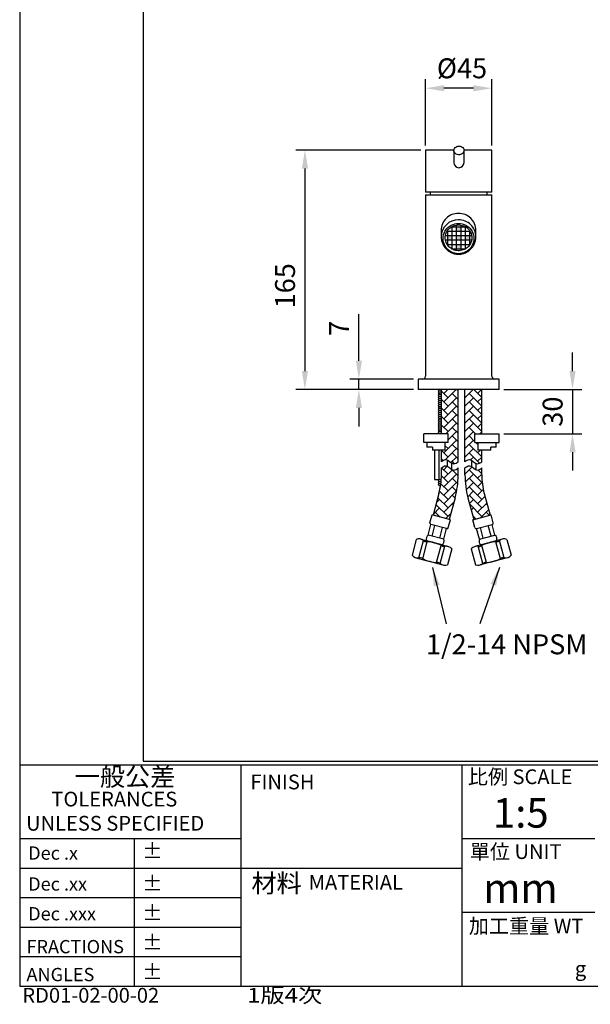
# Model space of a CAD drawing. Units: millimetres. Extents: x 8091 to 9259, y 1424 to 2459.
# Drawn here: x 8823 to 8900, y 1879 to 2012 of the extents above; entities that cross this region are included whole.
import ezdxf

# ---------------------------------------------------------------- set-up
doc = ezdxf.new("R2010")
doc.units = ezdxf.units.MM
doc.header["$PDMODE"] = 35
doc.layers.get('Defpoints').update_dxf_attribs({"color": 5})
for name, color, linetype in [('A1', 2, 'Continuous'), ('A5', 136, 'Continuous'), ('DIM', 6, 'Continuous')]:
    doc.layers.add(name, color=color, linetype=linetype)
doc.layers.add('圖紙邊界', color=1, linetype='Continuous', plot=False)
doc.styles.add('CHINA', font='simplex.shx', dxfattribs={"bigfont": 'chineset.shx'})
doc.styles.add('勝泰-2.7', font='simplex.shx', dxfattribs={"height": 2.7, "bigfont": 'chineset.shx'})
doc.styles.add('勝泰-4.0', font='simplex.shx', dxfattribs={"height": 4, "bigfont": 'chineset.shx'})
doc.dimstyles.new('正常', dxfattribs={"dimtxt": 2.7, "dimasz": 2.5, "dimexe": 1.25, "dimexo": 0.625, "dimgap": 1, "dimtad": 1, "dimdec": 0, "dimdsep": 46, "dimtxsty": '勝泰-2.7', "dimcen": 2.5, "dimadec": 0, "dimazin": 0, "dimtfac": 1, "dimtdec": 0, "dimtmove": 0, "dimatfit": 3, "dimfxl": 0, "dimarcsym": 0})

# ---------------------------------------------------------------- blocks, each defined once
blk = doc.blocks.new('*D52')
at = {"layer": 'Defpoints', "color": 0, "ltscale": 10}
for p in [(8878.069368306085, 1994.453702528529), (8861.70554037518, 1961.991202714963), (8877.069368306089, 1961.991202714963)]:
    blk.add_point(p, dxfattribs=at)
at = {"layer": 'DIM', "color": 0, "lineweight": -2, "ltscale": 10}
for p, q in [((8877.444368306085, 1994.453702528529), (8860.45554037518, 1994.453702528529)), ((8861.70554037518, 1991.953702528529), (8861.70554037518, 1964.491202714963)), ((8876.444368306089, 1961.991202714963), (8860.45554037518, 1961.991202714963))]:
    blk.add_line(p, q, dxfattribs=at)
at = {"layer": 'DIM', "color": 0, "ltscale": 10}
for points in [[(8861.288873708514, 1991.953702528529), (8862.122207041846, 1991.953702528529), (8861.70554037518, 1994.453702528529)], [(8861.288873708514, 1964.491202714963), (8862.122207041846, 1964.491202714963), (8861.70554037518, 1961.991202714963)]]:
    blk.add_solid(points, dxfattribs=at)
at = {"layer": 'DIM', "color": 0, "ltscale": 10, "insert": (8859.35554037518, 1976.055050864852), "char_height": 2.7, "attachment_point": 5, "rotation": 90, "style": '勝泰-2.7'}
blk.add_mtext('165', dxfattribs=at)
blk = doc.blocks.new('*D53')
at = {"layer": 'Defpoints', "color": 0, "ltscale": 10}
for p in [(8869.029169829464, 1963.391202714962), (8877.069368306089, 1963.391202714962), (8877.069368306089, 1961.991202714963)]:
    blk.add_point(p, dxfattribs=at)
at = {"layer": 'DIM', "color": 0, "lineweight": -2, "ltscale": 10}
for p, q in [((8869.029169829464, 1965.891202714962), (8869.029169829464, 1972.191202714962)), ((8876.444368306089, 1963.391202714962), (8867.779169829464, 1963.391202714962)), ((8869.029169829464, 1961.991202714963), (8869.029169829464, 1963.391202714962)), ((8876.444368306089, 1961.991202714963), (8867.779169829464, 1961.991202714963)), ((8869.029169829464, 1959.491202714963), (8869.029169829464, 1956.991202714963))]:
    blk.add_line(p, q, dxfattribs=at)
at = {"layer": 'DIM', "color": 0, "ltscale": 10}
for points in [[(8868.612503162798, 1965.891202714962), (8869.44583649613, 1965.891202714962), (8869.029169829464, 1963.391202714962)], [(8868.612503162798, 1959.491202714963), (8869.44583649613, 1959.491202714963), (8869.029169829464, 1961.991202714963)]]:
    blk.add_solid(points, dxfattribs=at)
at = {"layer": 'DIM', "color": 0, "ltscale": 10, "insert": (8866.679169829464, 1970.291202714964), "char_height": 2.7, "attachment_point": 5, "rotation": 90, "style": '勝泰-2.7'}
blk.add_mtext('7', dxfattribs=at)
blk = doc.blocks.new('*D54')
at = {"layer": 'Defpoints', "color": 0, "ltscale": 10}
for p in [(8878.069368306085, 2002.836955551471), (8878.069368306085, 1994.453702528529), (8887.069368306085, 1994.453702528529)]:
    blk.add_point(p, dxfattribs=at)
at = {"layer": 'DIM', "color": 0, "lineweight": -2, "ltscale": 10}
for p, q in [((8878.069368306085, 1995.078702528529), (8878.069368306085, 2004.086955551471)), ((8887.069368306085, 1995.078702528529), (8887.069368306085, 2004.086955551471)), ((8884.569368306085, 2002.836955551471), (8880.569368306085, 2002.836955551471))]:
    blk.add_line(p, q, dxfattribs=at)
at = {"layer": 'DIM', "color": 0, "ltscale": 10}
for points in [[(8880.569368306085, 2003.253622218137), (8880.569368306085, 2002.420288884804), (8878.069368306085, 2002.836955551471)], [(8884.569368306085, 2003.253622218137), (8884.569368306085, 2002.420288884804), (8887.069368306085, 2002.836955551471)]]:
    blk.add_solid(points, dxfattribs=at)
at = {"layer": 'DIM', "color": 0, "ltscale": 10, "insert": (8883.011375691096, 2005.18695555147), "char_height": 2.7, "attachment_point": 5, "style": '勝泰-2.7'}
blk.add_mtext('%%C45', dxfattribs=at)
blk = doc.blocks.new('*D50')
at = {"layer": 'Defpoints', "color": 0, "ltscale": 10}
for p in [(8888.069368306089, 1961.991202714963), (8888.055640057068, 1955.991202714964), (8898.012558200044, 1955.991202714964)]:
    blk.add_point(p, dxfattribs=at)
at = {"layer": 'DIM', "color": 0, "lineweight": -2, "ltscale": 10}
for p, q in [((8898.012558200044, 1964.491202714963), (8898.012558200044, 1966.991202714963)), ((8888.694368306089, 1961.991202714963), (8899.262558200044, 1961.991202714963)), ((8898.012558200044, 1961.991202714963), (8898.012558200044, 1955.991202714964)), ((8888.680640057068, 1955.991202714964), (8899.262558200044, 1955.991202714964)), ((8898.012558200044, 1953.491202714964), (8898.012558200044, 1950.991202714964))]:
    blk.add_line(p, q, dxfattribs=at)
at = {"layer": 'DIM', "color": 0, "ltscale": 10}
for points in [[(8897.595891533378, 1964.491202714963), (8898.42922486671, 1964.491202714963), (8898.012558200044, 1961.991202714963)], [(8897.595891533378, 1953.491202714964), (8898.42922486671, 1953.491202714964), (8898.012558200044, 1955.991202714964)]]:
    blk.add_solid(points, dxfattribs=at)
at = {"layer": 'DIM', "color": 0, "ltscale": 10, "insert": (8895.662558200043, 1958.991202714966), "char_height": 2.7, "attachment_point": 5, "rotation": 90, "style": '勝泰-2.7'}
blk.add_mtext('30', dxfattribs=at)

msp = doc.modelspace()

# ---------------------------------------------------------------- hatches: boundary and pattern name
at = {"layer": 'A1', "ltscale": 10}
h = msp.add_hatch(color=256, dxfattribs=at)
h.paths.add_polyline_path([(8882.843446802084, 1982.864355751265), (8882.243446802084, 1982.864355751265), (8882.243446802084, 1982.264355751265), (8882.843446802084, 1982.264355751265)])
h.paths.add_polyline_path([(8882.843446802084, 1984.064355751265), (8882.243446802084, 1984.064355751265), (8882.243446802084, 1983.464355751265), (8882.843446802084, 1983.464355751265)])
h.paths.add_polyline_path([(8881.643446802083, 1982.864355751265), (8881.043446802083, 1982.864355751265), (8881.043446802083, 1982.264355751265), (8881.643446802083, 1982.264355751265)])
h.paths.add_polyline_path([(8884.043446802083, 1982.864355751265), (8883.443446802083, 1982.864355751265), (8883.443446802083, 1982.264355751265), (8884.043446802083, 1982.264355751265)])
h.paths.add_polyline_path([(8882.843446802084, 1981.664355751265), (8882.243446802084, 1981.664355751265), (8882.243446802084, 1981.064355751265), (8882.843446802084, 1981.064355751265)])
at = {"layer": 'A1'}
h = msp.add_hatch(dxfattribs=at)
h.set_pattern_fill('AR-HBONE', color=256, scale=0.008, style=0)
h.set_pattern_definition([(45, (8767.893021009528, 1984.442337110998), (1e-16, 1.149472783496851), [2.4384, -0.8128]), (135, (8768.467757009528, 1985.017073110998), (1e-16, 1.149472783496851), [2.4384, -0.8128])])
edge = h.paths.add_edge_path()
edge.add_line((8885.694141157855, 1961.991202714964), (8883.417138956282, 1961.991202714964))
edge.add_line((8883.417138956282, 1961.991202714964), (8883.417138956282, 1952.208744396281))
edge.add_spline(control_points=[(8883.417138956282, 1952.208744396281), (8883.577108489613, 1952.365550187016), (8884.237161136622, 1952.760457964323), (8884.894333486596, 1951.647364478897), (8885.520969941505, 1952.072464731184), (8885.694141157855, 1952.208744396281)], knot_values=[0, 0, 0, 0, 1.120025754201122, 3.135785060796341, 4.23760647659953, 4.23760647659953, 4.23760647659953, 4.23760647659953], degree=3, periodic=0)
edge.add_line((8885.694141157855, 1952.20874439628), (8885.694141157855, 1953.791202714964))
edge.add_line((8885.694141157855, 1953.791202714964), (8885.175304851564, 1953.791202714964))
edge.add_spline(control_points=[(8885.175304851564, 1953.791202714964), (8885.175304851564, 1954.791202714966)], knot_values=[0.4444444444439235, 0.4444444444439235, 1, 1], degree=1, periodic=0)
edge.add_line((8885.175304851564, 1954.791202714965), (8884.775304851562, 1954.791202714965))
edge.add_line((8884.775304851566, 1954.791202714965), (8884.775304851566, 1955.991202714964))
edge.add_line((8884.775304851566, 1955.991202714964), (8885.694141157855, 1955.991202714964))
edge.add_line((8885.694141157855, 1955.991202714964), (8885.694141157855, 1961.991202714964))
edge = h.paths.add_edge_path()
edge.add_line((8885.694141157855, 1950.417423781541), (8885.694141157855, 1951.358171709924))
edge.add_spline(control_points=[(8885.694141157855, 1951.358171709924), (8885.5209699415, 1951.221892044827), (8884.894333486598, 1950.796791792539), (8884.23716113662, 1951.909885277967), (8883.577108489613, 1951.514977500658), (8883.417138956282, 1951.358171709924)], knot_values=[0, 0, 0, 0, 1.101821415801496, 3.117580722396714, 4.237606476597885, 4.237606476597885, 4.237606476597885, 4.237606476597885], degree=3, periodic=0)
edge.add_line((8883.417138956282, 1951.358171709924), (8883.417138956282, 1950.417423781543))
edge.add_arc((8895.41713895628, 1950.417423781541), 12.00000000000002, 179.9999999999951, 195.0000000000009)
edge.add_line((8883.82602904081, 1947.31159524031), (8884.61713895628, 1944.35913284141))
edge.add_line((8884.61713895628, 1944.359132841412), (8886.8165541893, 1944.948464376919))
edge.add_line((8886.8165541893, 1944.948464376919), (8886.02544427383, 1947.90092677582))
edge.add_arc((8895.41713895628, 1950.417423781543), 9.722997798424512, 180.0000000000015, 194.9999999999998, ccw=False)
edge = h.paths.add_edge_path()
edge.add_line((8881.135975262572, 1954.791202714965), (8880.735975262573, 1954.791202714965))
edge.add_spline(control_points=[(8880.735975262573, 1954.791202714965), (8880.735975262573, 1953.791202714964)], knot_values=[0, 0, 0.5555555555560766, 0.5555555555560766], degree=1, periodic=0)
edge.add_line((8880.735975262573, 1953.791202714964), (8880.21713895628, 1953.791202714964))
edge.add_line((8880.217138956279, 1953.791202714964), (8880.217138956279, 1952.208744396281))
edge.add_spline(control_points=[(8880.21713895628, 1952.208744396281), (8880.377108489614, 1952.365550187016), (8881.037161136623, 1952.760457964323), (8881.694333486597, 1951.647364478897), (8882.320969941504, 1952.072464731184), (8882.494141157857, 1952.208744396281)], knot_values=[0, 0, 0, 0, 1.120025754202771, 3.135785060796381, 4.237606476599571, 4.237606476599571, 4.237606476599571, 4.237606476599571], degree=3, periodic=0)
edge.add_line((8882.494141157855, 1952.208744396281), (8882.494141157855, 1961.991202714964))
edge.add_line((8882.494141157855, 1961.991202714964), (8880.217138956279, 1961.991202714964))
edge.add_line((8880.217138956279, 1961.991202714964), (8880.217138956279, 1955.991202714964))
edge.add_line((8880.217138956279, 1955.991202714964), (8881.135975262569, 1955.991202714964))
edge.add_line((8881.135975262572, 1955.991202714964), (8881.135975262572, 1954.791202714965))
edge = h.paths.add_edge_path()
edge.add_line((8879.885835840305, 1947.900926775817), (8879.094725924835, 1944.948464376918))
edge.add_line((8879.094725924839, 1944.948464376918), (8881.294141157858, 1944.359132841412))
edge.add_line((8881.294141157856, 1944.359132841412), (8882.085251073324, 1947.311595240311))
edge.add_arc((8870.494141157857, 1950.417423781541), 12.00000000000002, 345.0000000000057, 360)
edge.add_line((8882.494141157855, 1950.417423781541), (8882.494141157855, 1951.358171709923))
edge.add_spline(control_points=[(8882.494141157857, 1951.358171709924), (8882.320969941498, 1951.221892044827), (8881.694333486597, 1950.796791792539), (8881.03716113662, 1951.909885277967), (8880.377108489614, 1951.514977500658), (8880.21713895628, 1951.358171709924)], knot_values=[0, 0, 0, 0, 1.101821415801496, 3.117580722396714, 4.237606476597885, 4.237606476597885, 4.237606476597885, 4.237606476597885], degree=3, periodic=0)
edge.add_line((8880.217138956279, 1951.358171709924), (8880.217138956279, 1950.417423781543))
edge.add_arc((8870.494141157857, 1950.417423781538), 9.722997798424515, -14.99999999998721, 2.859223968698643e-11, ccw=False)

# ---------------------------------------------------------------- linework, layer by layer
for p, q in [((8878.069368306085, 1994.453702528529), (8878.069368306085, 1988.832144110683)), ((8881.911802373443, 1994.453702528529), (8878.069368306085, 1994.453702528529)), ((8881.90940740285, 1994.405006042454), (8881.90940740285, 1993.027215955448)), ((8887.069368306085, 1994.453702528529), (8883.286154266354, 1994.453702528529)), ((8883.288549236944, 1993.027215955448), (8883.288549236944, 1994.405006042454)), ((8887.069368306085, 1988.832144110683), (8887.069368306085, 1994.453702528529)), ((8881.90940740285, 1993.027215955448), (8881.90940740285, 1992.753702528529)), ((8883.288549236944, 1992.753702528529), (8883.288549236944, 1993.027215955448)), ((8878.069368306085, 1988.391202714963), (8878.069368306085, 1963.791202714963)), ((8878.069368306085, 1988.391202714963), (8882.569368306085, 1988.391202714963)), ((8887.06785299935, 1988.753702528529), (8878.070883612825, 1988.753702528529)), ((8882.569368306085, 1988.391202714963), (8887.069368306085, 1988.391202714963)), ((8887.069368306085, 1963.791202714963), (8887.069368306085, 1988.391202714963)), ((8877.069368306089, 1963.391202714962), (8877.069368306089, 1961.991202714963)), ((8888.069368306089, 1963.391202714962), (8877.069368306089, 1963.391202714962)), ((8888.069368306089, 1961.991202714963), (8888.069368306089, 1963.391202714962)), ((8888.069368306089, 1961.991202714963), (8877.069368306089, 1961.991202714963)), ((8879.803349295145, 1961.955202714947), (8879.83934929516, 1961.991202714964)), ((8879.935349295143, 1961.823202714947), (8879.803349295145, 1961.955202714947)), ((8879.803349295145, 1961.691202714949), (8879.935349295143, 1961.823202714947)), ((8879.935349295143, 1961.559202714948), (8879.803349295145, 1961.691202714949)), ((8879.803349295145, 1961.427202714948), (8879.935349295143, 1961.559202714948)), ((8879.935349295143, 1961.295202714949), (8879.803349295145, 1961.427202714948)), ((8879.803349295145, 1961.163202714949), (8879.935349295143, 1961.295202714949)), ((8879.935349295143, 1961.031202714949), (8879.803349295145, 1961.163202714949)), ((8879.803349295145, 1960.89920271495), (8879.935349295143, 1961.031202714949)), ((8879.935349295143, 1961.823202714947), (8880.217138956279, 1961.823202714947)), ((8879.935349295143, 1961.559202714948), (8880.217138956279, 1961.559202714948)), ((8879.935349295143, 1961.295202714949), (8880.217138956279, 1961.295202714949)), ((8879.935349295143, 1961.031202714949), (8880.217138956279, 1961.031202714949)), ((8880.217138956279, 1955.991202714964), (8880.217138956279, 1961.991202714963)), ((8882.494141157855, 1952.20874439628), (8882.494141157855, 1961.991202714963)), ((8883.417138956282, 1952.208744396281), (8883.417138956282, 1961.991202714963)), ((8885.694141157855, 1955.991202714964), (8885.694141157855, 1961.991202714963)), ((8879.935349295143, 1960.767202714949), (8879.803349295145, 1960.89920271495)), ((8879.803349295145, 1960.635202714949), (8879.935349295143, 1960.767202714949)), ((8879.935349295143, 1960.50320271495), (8879.803349295145, 1960.635202714949)), ((8879.803349295145, 1960.37120271495), (8879.935349295143, 1960.50320271495)), ((8879.935349295143, 1960.23920271495), (8879.803349295145, 1960.37120271495)), ((8879.803349295145, 1960.10720271495), (8879.935349295143, 1960.23920271495)), ((8879.935349295143, 1959.975202714952), (8879.803349295145, 1960.10720271495)), ((8879.803349295145, 1959.843202714952), (8879.935349295143, 1959.975202714952)), ((8879.935349295143, 1959.711202714951), (8879.803349295145, 1959.843202714952)), ((8879.803349295145, 1959.579202714952), (8879.935349295143, 1959.711202714951)), ((8879.935349295143, 1960.767202714949), (8880.217138956279, 1960.767202714949)), ((8879.935349295143, 1960.50320271495), (8880.217138956279, 1960.50320271495)), ((8879.935349295143, 1960.23920271495), (8880.217138956279, 1960.23920271495)), ((8879.935349295143, 1959.97520271495), (8880.217138956279, 1959.97520271495)), ((8879.935349295143, 1959.711202714951), (8880.217138956279, 1959.711202714951)), ((8879.935349295143, 1959.447202714952), (8879.803349295145, 1959.579202714952)), ((8879.803349295145, 1959.315202714952), (8879.935349295143, 1959.447202714952)), ((8879.935349295143, 1959.183202714952), (8879.803349295145, 1959.315202714952)), ((8879.803349295145, 1959.051202714953), (8879.935349295143, 1959.183202714952)), ((8879.935349295143, 1958.919202714952), (8879.803349295145, 1959.051202714953)), ((8879.803349295145, 1958.787202714952), (8879.935349295143, 1958.919202714952)), ((8879.935349295143, 1958.655202714953), (8879.803349295145, 1958.787202714952)), ((8879.803349295145, 1958.523202714953), (8879.935349295143, 1958.655202714953)), ((8879.935349295143, 1958.391202714953), (8879.803349295145, 1958.523202714953)), ((8879.803349295145, 1958.259202714953), (8879.935349295143, 1958.391202714953)), ((8879.935349295143, 1959.447202714952), (8880.217138956279, 1959.447202714952)), ((8879.935349295143, 1959.183202714952), (8880.217138956279, 1959.183202714952)), ((8879.935349295143, 1958.919202714952), (8880.217138956279, 1958.919202714952)), ((8879.935349295143, 1958.655202714953), (8880.217138956279, 1958.655202714953)), ((8879.935349295143, 1958.391202714953), (8880.217138956279, 1958.391202714953)), ((8879.935349295143, 1958.127202714953), (8879.803349295145, 1958.259202714953)), ((8879.803349295145, 1957.995202714954), (8879.935349295143, 1958.127202714953)), ((8879.935349295143, 1957.863202714953), (8879.803349295145, 1957.995202714954)), ((8879.803349295145, 1957.731202714954), (8879.935349295143, 1957.863202714953)), ((8879.935349295143, 1957.599202714954), (8879.803349295145, 1957.731202714954)), ((8879.803349295145, 1957.467202714954), (8879.935349295143, 1957.599202714954)), ((8879.935349295143, 1957.335202714954), (8879.803349295145, 1957.467202714954)), ((8879.803349295145, 1957.203202714956), (8879.935349295143, 1957.335202714954)), ((8879.935349295143, 1957.071202714955), (8879.803349295145, 1957.203202714956)), ((8879.803349295145, 1956.939202714956), (8879.935349295143, 1957.071202714955)), ((8879.935349295143, 1958.127202714953), (8880.217138956279, 1958.127202714953)), ((8879.935349295143, 1957.863202714954), (8880.217138956279, 1957.863202714954)), ((8879.935349295143, 1957.599202714954), (8880.217138956279, 1957.599202714954)), ((8879.935349295143, 1957.335202714954), (8880.217138956279, 1957.335202714954)), ((8879.935349295143, 1957.071202714955), (8880.217138956279, 1957.071202714955)), ((8877.855640057069, 1954.791202714964), (8877.855640057069, 1955.991202714964)), ((8881.135975262572, 1955.991202714964), (8877.855640057069, 1955.991202714964)), ((8879.935349295143, 1956.807202714956), (8879.803349295145, 1956.939202714956)), ((8879.803349295145, 1956.675202714956), (8879.935349295143, 1956.807202714956)), ((8879.935349295143, 1956.543202714956), (8879.803349295145, 1956.675202714956)), ((8879.803349295145, 1956.411202714957), (8879.935349295143, 1956.543202714956)), ((8879.935349295143, 1956.279202714956), (8879.803349295145, 1956.411202714957)), ((8879.803349295145, 1956.147202714957), (8879.935349295143, 1956.279202714956)), ((8879.935349295143, 1956.015202714957), (8879.803349295145, 1956.147202714957)), ((8879.91134929515, 1955.991202714964), (8879.935349295143, 1956.015202714957)), ((8879.935349295143, 1956.807202714956), (8880.217138956279, 1956.807202714956)), ((8879.935349295143, 1956.543202714956), (8880.217138956279, 1956.543202714956)), ((8879.935349295143, 1956.279202714956), (8880.217138956279, 1956.279202714956)), ((8879.935349295143, 1956.015202714957), (8880.217138956279, 1956.015202714957)), ((8881.135975262572, 1954.791202714964), (8881.135975262572, 1955.991202714964)), ((8884.775304851566, 1954.791202714964), (8884.775304851566, 1955.991202714964)), ((8884.775304851566, 1955.991202714964), (8888.055640057068, 1955.991202714964)), ((8888.055640057068, 1954.791202714964), (8888.055640057068, 1955.991202714964)), ((8881.135975262572, 1954.791202714965), (8877.855640057069, 1954.791202714964)), ((8884.775304851566, 1954.791202714965), (8888.055640057068, 1954.791202714964)), ((8879.003605235095, 1954.191202714964), (8878.25564005707, 1954.191202714964)), ((8880.735975262573, 1953.791202714964), (8879.003605235095, 1953.791202714964)), ((8879.28383536365, 1953.791202714965), (8879.28383536365, 1949.791202714964)), ((8879.857999025953, 1953.791202714964), (8879.857999025953, 1949.791202714964)), ((8880.217138956279, 1952.208744396281), (8880.217138956279, 1953.791202714964)), ((8886.907674879041, 1953.791202714964), (8885.175304851564, 1953.791202714964)), ((8885.694141157855, 1952.20874439628), (8885.694141157855, 1953.791202714964)), ((8887.655640057068, 1954.191202714964), (8886.907674879041, 1954.191202714964)), ((8881.012699564331, 1952.442266483699), (8881.012699564331, 1951.591693797341)), ((8881.590049833521, 1952.037781195909), (8881.590049833521, 1951.187208509552)), ((8884.321230280613, 1952.383386861894), (8884.321230280613, 1951.532814175539)), ((8884.898580549805, 1951.977613732038), (8884.898580549805, 1951.127041045681)), ((8880.217138956279, 1950.417423781543), (8880.217138956279, 1951.358171709924)), ((8882.494141157855, 1950.417423781543), (8882.494141157855, 1951.358171709924)), ((8883.417138956282, 1950.417423781543), (8883.417138956282, 1951.358171709924)), ((8885.694141157855, 1950.417423781543), (8885.694141157855, 1951.358171709924)), ((8879.280648756763, 1949.791202714965), (8880.19695174881, 1949.791202714965)), ((8879.803349295145, 1949.659202714967), (8879.935349295143, 1949.791202714965)), ((8879.935349295143, 1949.527202714967), (8879.803349295145, 1949.659202714967)), ((8879.803349295145, 1949.395202714966), (8879.935349295143, 1949.527202714967)), ((8879.935349295143, 1949.263202714967), (8879.803349295145, 1949.395202714966)), ((8879.803349295145, 1949.131202714967), (8879.935349295143, 1949.263202714967)), ((8879.935349295143, 1948.999202714967), (8879.803349295145, 1949.131202714967)), ((8879.935349295143, 1949.527202714967), (8880.17629962799, 1949.527202714967)), ((8879.935349295143, 1949.263202714967), (8880.148386851728, 1949.263202714967)), ((8879.935349295143, 1948.999202714967), (8880.11315021256, 1948.999202714967)), ((8879.885835840307, 1947.90092677582), (8879.094725924839, 1944.948464376918)), ((8886.02544427383, 1947.90092677582), (8886.8165541893, 1944.948464376918)), ((8882.085251073324, 1947.311595240311), (8881.294141157856, 1944.359132841412)), ((8883.82602904081, 1947.311595240311), (8884.61713895628, 1944.359132841412)), ((8878.669431588312, 1943.9350048004), (8878.951285800944, 1944.986899042277)), ((8881.437581281749, 1944.320698176051), (8878.951285800944, 1944.986899042277)), ((8884.473698832386, 1944.320698176051), (8886.95999431319, 1944.986899042277)), ((8887.241848525826, 1943.9350048004), (8886.95999431319, 1944.986899042277)), ((8878.425092212765, 1942.258103842472), (8878.809438866354, 1943.692505081397)), ((8880.913227350113, 1943.128796656128), (8878.809438866354, 1943.692505081397)), ((8881.155727069116, 1943.268803934172), (8881.437581281749, 1944.320698176051)), ((8884.75555304502, 1943.268803934172), (8884.473698832386, 1944.320698176051)), ((8884.998052764024, 1943.128796656128), (8887.101841247784, 1943.692505081397)), ((8887.486187901373, 1942.258103842472), (8887.101841247784, 1943.692505081397)), ((8880.528880696522, 1941.694395417203), (8878.425092212765, 1942.258103842472)), ((8878.951039333704, 1942.117176736155), (8879.335385987295, 1943.551577975079)), ((8880.002933575583, 1941.83532252352), (8880.387280229172, 1943.269723762445)), ((8880.528880696522, 1941.694395417203), (8880.913227350113, 1943.128796656128)), ((8885.382399417615, 1941.694395417203), (8884.998052764024, 1943.128796656128)), ((8885.382399417615, 1941.694395417203), (8887.486187901373, 1942.258103842472)), ((8885.908346538557, 1941.83532252352), (8885.523999884963, 1943.269723762445)), ((8886.960240780434, 1942.117176736155), (8886.575894126841, 1943.551577975079)), ((8876.805423197984, 1941.665098083243), (8876.236021298759, 1939.540061265406)), ((8877.17237204115, 1939.178441218195), (8877.797136751356, 1941.510094859448)), ((8877.423265123667, 1941.706603074287), (8881.120738021787, 1940.7158681972)), ((8877.680551534866, 1939.057503882801), (8878.29770177029, 1941.360739917306)), ((8880.323895814605, 1940.92938142311), (8878.220107330846, 1941.493089848378)), ((8888.488014990473, 1941.706603074287), (8884.790542092349, 1940.7158681972)), ((8885.587384299532, 1940.92938142311), (8887.691172783288, 1941.493089848378)), ((8888.23072857927, 1939.057503882801), (8887.613578343844, 1941.360739917306)), ((8888.738908072984, 1939.178441218195), (8888.114143362784, 1941.510094859448)), ((8889.105856916154, 1941.665098083243), (8889.675258815381, 1939.540061265406)), ((8879.573371857896, 1938.55032420583), (8880.190522093319, 1940.853560240334)), ((8880.07393687683, 1938.400969263686), (8880.698701587035, 1940.732622904942)), ((8881.63505232943, 1940.37100285773), (8881.065650430202, 1938.245966039893)), ((8884.276227784705, 1940.37100285773), (8884.845629683934, 1938.245966039893)), ((8885.837343237306, 1938.400969263686), (8885.212578527104, 1940.732622904942)), ((8886.337908256244, 1938.55032420583), (8885.720758020818, 1940.853560240334)), ((8876.7503356064, 1939.195195925935), (8880.44780850452, 1938.204461048848)), ((8889.160944507737, 1939.195195925935), (8885.463471609617, 1938.204461048848))]:
    msp.add_line(p, q, dxfattribs=at)
at = {"layer": 'A1', "ltscale": 10}
for p, q in [((8881.61038250903, 1984.064355751265), (8883.476539853493, 1984.064355751265)), ((8881.643446802083, 1984.083402095718), (8881.643446802083, 1981.045342087264)), ((8882.243446802084, 1984.293918902761), (8882.243446802084, 1980.83481986404)), ((8882.843446802084, 1984.293930716939), (8882.843446802084, 1980.834787503267)), ((8883.443446802083, 1984.083423788258), (8883.443446802083, 1981.045278448429)), ((8880.769979052287, 1982.864355751265), (8884.316917384967, 1982.864355751265)), ((8880.998476535502, 1983.464355751265), (8884.088395871315, 1983.464355751265)), ((8881.043446802083, 1983.533947117378), (8881.043446802083, 1981.594778903679)), ((8884.043446802083, 1983.533933992584), (8884.043446802083, 1981.59481323797)), ((8880.769971162888, 1982.264355751265), (8884.316908360526, 1982.264355751265)), ((8880.998463456153, 1981.664355751265), (8884.088367453542, 1981.664355751265)), ((8881.610436082796, 1981.064355751265), (8883.476538813484, 1981.064355751265))]:
    msp.add_line(p, q, dxfattribs=at)
at = {"layer": 'A1', "flags": 128}
msp.add_lwpolyline([(8882.5989783199, 1994.989795345819), (8882.747215683492, 1994.976123296879), (8882.88852163272, 1994.935746439876), (8883.016288858442, 1994.870552751762), (8883.12454310719, 1994.783590616939), (8883.20822253061, 1994.678926288181), (8883.26341437186, 1994.561453753173), (8883.287537921788, 1994.436665897091), (8883.279465190015, 1994.310397661392), (8883.239573648494, 1994.188553208443), (8883.169728581388, 1994.076829849443), (8883.073195866393, 1993.980451644486), (8882.954489265978, 1993.903925131319), (8882.81915936885, 1993.850828604646), (8882.673534050586, 1993.82364479904), (8882.524422589213, 1993.82364479904), (8882.37879727095, 1993.850828604646), (8882.243467373819, 1993.903925131319), (8882.124760773408, 1993.980451644486), (8882.028228058412, 1994.076829849443), (8881.958382991303, 1994.188553208443), (8881.918491449786, 1994.310397661392), (8881.910418718011, 1994.436665897091), (8881.934542267938, 1994.561453753173), (8881.989734109191, 1994.678926288181), (8882.073413532607, 1994.783590616939), (8882.181667781355, 1994.870552751762), (8882.30943500708, 1994.935746439876), (8882.450740956305, 1994.976123296879), (8882.5989783199, 1994.989795345819)], dxfattribs=at)
at = {"layer": 'A1', "ltscale": 10, "flags": 128}
msp.add_lwpolyline([(8882.543494512736, 1984.509830814793), (8882.796621539575, 1984.494854040546), (8883.046057404375, 1984.450142112902), (8883.28816477054, 1984.376347032447), (8883.519413167494, 1984.274544897627), (8883.736430472884, 1984.146220212806), (8883.936052085717, 1983.993244240849), (8884.11536707337, 1983.817847715902), (8884.27176061954, 1983.622588314253), (8884.402952154156, 1983.410313357668), (8884.507028609229, 1983.184118293014), (8884.582472315677, 1982.947301553681), (8884.628183134382, 1982.703316460992), (8884.643494498676, 1982.455720867006), (8884.628183134382, 1982.208125273021), (8884.582472315677, 1981.964140180332), (8884.507028609229, 1981.727323440999), (8884.402952154156, 1981.501128376345), (8884.27176061954, 1981.28885341976), (8884.11536707337, 1981.093594018113), (8883.936052085717, 1980.918197493164), (8883.736430472884, 1980.765221521207), (8883.519413167494, 1980.636896836385), (8883.28816477054, 1980.535094701565), (8883.046057404375, 1980.46129962111), (8882.796621539575, 1980.416587693468), (8882.543494512736, 1980.401610919221), (8882.290367485895, 1980.416587693468), (8882.040931621099, 1980.46129962111), (8881.798824254935, 1980.535094701565), (8881.56757585798, 1980.636896836385), (8881.35055855259, 1980.765221521207), (8881.150936939757, 1980.918197493164), (8880.971621952103, 1981.093594018113), (8880.815228405934, 1981.28885341976), (8880.684036871316, 1981.501128376345), (8880.579960416246, 1981.727323440999), (8880.504516709798, 1981.964140180332), (8880.458805891092, 1982.208125273021), (8880.443494526802, 1982.455720867006), (8880.458805891092, 1982.703316460992), (8880.504516709798, 1982.947301553681), (8880.579960416246, 1983.184118293014), (8880.684036871316, 1983.410313357668), (8880.815228405934, 1983.622588314253), (8880.971621952103, 1983.817847715902), (8881.150936939757, 1983.993244240849), (8881.35055855259, 1984.146220212806), (8881.56757585798, 1984.274544897627), (8881.798824254935, 1984.376347032447), (8882.040931621099, 1984.450142112902), (8882.290367485895, 1984.494854040546), (8882.543494512736, 1984.509830814793)], dxfattribs=at)
at = {"layer": 'A1'}
for centre, radius, start, end in [((8882.598978319898, 1992.753702528529), 0.6895709170455078, 180, 0), ((8882.569368306085, 1988.810461344746), 3.866190983354188, 180.8411786850064, 186.2255285831971), ((8882.569368306085, 1988.810461344746), 3.866190983354191, 353.7744714168685, 359.1588213149936), ((8877.669368306088, 1963.791202714963), 0.3999999999999986, 270, 0), ((8887.469368306085, 1963.791202714963), 0.4000000000000057, 180, 270), ((8870.494141157857, 1950.417423781543), 9.722997798424528, 345.0000000000157, 0), ((8870.494141157857, 1950.417423781543), 12, 345.0000000000157, 0), ((8895.41713895628, 1950.417423781543), 12, 180, 194.9999999999811), ((8895.41713895628, 1950.417423781543), 9.722997798424528, 180, 194.9999999999811), ((8878.860685086836, 1943.88375857992), 0.1980001914413339, 165.0000000000158, 255.0000000000056), ((8887.050595027304, 1943.88375857992), 0.1980001914413339, 284.9999999999943, 14.99999999998109), ((8878.760889039257, 1941.758157590159), 0.6022505823007261, 123.8879095609023, 206.1120904390999), ((8880.964473570593, 1943.320050154652), 0.1980001914413339, 255.0000000000056, 345.0000000000157), ((8884.946806543547, 1943.320050154652), 0.1980001914413339, 194.9999999999811, 284.9999999999943), ((8887.150391074883, 1941.758157590159), 0.6022505823007261, 333.8879095609001, 56.11209043909771), ((8877.1751538693, 1940.780639267071), 0.958628273532808, 49.40556323832161, 112.6864101826535), ((8878.189354052745, 1941.964159475162), 0.6000000000000001, 229.4055632383217, 269.0556142764818), ((8878.105159044391, 1936.856520035557), 4.508333333333552, 60.94438572359915, 89.05561427648178), ((8879.988098988111, 1941.429327675419), 0.6022505823007261, 303.8879095609023, 26.11209043909992), ((8885.923181126023, 1941.429327675419), 0.6022505823007261, 153.8879095609001, 236.1120904390978), ((8887.806121069749, 1936.856520035557), 4.508333333333552, 90.94438572351822, 119.0556142764009), ((8887.72192606139, 1941.964159475162), 0.6000000000000001, 270.9443857235181, 310.5944367616783), ((8888.736126244836, 1940.780639267071), 0.958628273532808, 67.31358981734641, 130.5944367616784), ((8880.586063748084, 1941.321963047804), 0.6000000000000001, 240.9443857235991, 280.5944367617769), ((8880.872626767421, 1939.789904389983), 0.958628273532808, 37.31358981732199, 100.5944367617769), ((8885.038653346714, 1939.789904389983), 0.958628273532808, 79.4055632382231, 142.686410182678), ((8885.325216366049, 1941.321963047804), 0.6000000000000001, 259.4055632382231, 299.0556142764009), ((8876.998446860767, 1940.121159733151), 0.9586282735325696, 217.3135898170639, 280.5944367617769), ((8877.285009880103, 1938.589101075331), 0.6000000000000001, 60.94438572359915, 100.5944367617769), ((8879.765914583799, 1943.054544087579), 4.508333333334501, 240.9443857235991, 269.0556142764818), ((8879.681719575441, 1937.946904647973), 0.6000000000000001, 49.40556323832161, 89.05561427648178), ((8880.695919758886, 1939.130424856065), 0.9586282735325696, 229.4055632383217, 292.6864101826536), ((8885.215360355254, 1939.130424856065), 0.9586282735325696, 247.3135898173464, 310.5944367616783), ((8886.229560538695, 1937.946904647973), 0.6000000000000001, 90.94438572351822, 130.5944367616784), ((8886.145365530336, 1943.054544087579), 4.508333333334501, 270.9443857235181, 299.0556142764009), ((8888.626270234035, 1938.589101075331), 0.6000000000000001, 79.4055632382231, 119.0556142764009), ((8888.912833253371, 1940.121159733151), 0.9586282735325696, 259.4055632382231, 322.6864101829361)]:
    msp.add_arc(centre, radius, start, end, dxfattribs=at)
at = {"layer": 'A1', "ltscale": 0.2}
for centre, radius, start, end in [((8882.517620715447, 1983.544652596647), 2.324265809611305, 89.36216847552375, 179.3720015300368), ((8882.569368310023, 1983.544652596647), 2.324265809611314, 0.6279984699632045, 90.63783152447625)]:
    msp.add_arc(centre, radius, start, end, dxfattribs=at)
at = {"layer": 'A1', "ltscale": 10}
for centre, radius, start, end in [((8882.51767297613, 1982.671291624538), 2.324397082982441, 89.36349279113452, 179.194391793914), ((8882.569390721474, 1982.671480063738), 2.324209486204217, 0.5517316335170233, 90.63839949713194)]:
    msp.add_arc(centre, radius, start, end, dxfattribs=at)
at = {"layer": 'A1'}
for start_param, end_param in [(3.141592653589793, 3.167544675885919), (6.257233284883502, 6.283185307179585)]:
    msp.add_ellipse((8882.569368306085, 1988.832144110683), major_axis=(4.5, 0), ratio=0.6717557251908394, start_param=start_param, end_param=end_param, dxfattribs=at)
at = {"layer": 'A1', "ltscale": 10}
for points, knots in [([(8884.343494498671, 1982.56435948699), (8884.343494498671, 1982.698508500218), (8884.32763664578, 1982.832652793523), (8884.243745691783, 1983.182621971262), (8884.147312011051, 1983.392027949388), (8883.880077319593, 1983.760701070561), (8883.709340664258, 1983.919818806043), (8883.318118711402, 1984.163809029194), (8883.09777627675, 1984.248557128846), (8882.640132734743, 1984.330553342006), (8882.403028911915, 1984.327755258966), (8881.947583090287, 1984.234999995575), (8881.729436471716, 1984.145094917596), (8881.344434642422, 1983.892011168349), (8881.177717579518, 1983.728960194213), (8880.919713610816, 1983.354189099364), (8880.828486614324, 1983.142618098512), (8880.734209860186, 1982.701756491881), (8880.731171182451, 1982.472597655245), (8880.81370709659, 1982.029542177613), (8880.899272365841, 1981.815776197017), (8881.14717617942, 1981.434684418285), (8881.309459451426, 1981.267507239964), (8881.687514749594, 1981.00480315473), (8881.903153806219, 1980.909407253738), (8882.35593200435, 1980.805131290566), (8882.592878068903, 1980.796309588458), (8883.052585023443, 1980.866664663904), (8883.275146835547, 1980.945801693054), (8883.672812543176, 1981.179835523057), (8883.84776861532, 1981.334611747331), (8884.124775031338, 1981.696477249228), (8884.22675609569, 1981.903417013932), (8884.323841076422, 1982.265826749528), (8884.343494498671, 1982.415089087228), (8884.343494498671, 1982.56435948699)], [0, 0, 0, 0, 0.2303108906526342, 0.2303108906526342, 0.6167510702418842, 0.6167510702418842, 1.003191249831133, 1.003191249831133, 1.389631429420383, 1.389631429420383, 1.776071609009633, 1.776071609009633, 2.162511788598883, 2.162511788598883, 2.548951968188133, 2.548951968188133, 2.935392147777383, 2.935392147777383, 3.321832327366633, 3.321832327366633, 3.708272506955884, 3.708272506955884, 4.094712686545134, 4.094712686545134, 4.481152866134382, 4.481152866134382, 4.867593045723632, 4.867593045723632, 5.254033225312881, 5.254033225312881, 5.640473404902131, 5.640473404902131, 6.02691358449138, 6.02691358449138, 6.283185307179585, 6.283185307179585, 6.283185307179585, 6.283185307179585]), ([(8880.196933989466, 1982.704310423619), (8880.19609164971, 1982.663840679201), (8880.193480487791, 1982.538388858959), (8880.218558052457, 1982.328816694511), (8880.270386020966, 1982.079396758169), (8880.35004633409, 1981.837430049919), (8880.454633995887, 1981.605685876139), (8880.583380504535, 1981.386782650821), (8880.73461958811, 1981.183178619458), (8880.906624964837, 1980.997148239805), (8881.097413039739, 1980.830765910513), (8881.304822022292, 1980.685890643768), (8881.526516473472, 1980.564152615189), (8881.7600111413, 1980.466940512984), (8882.002689302106, 1980.395389186036), (8882.251822916769, 1980.350367097006), (8882.504593640117, 1980.332463390801), (8882.75811420457, 1980.341974686997), (8883.00945339709, 1980.378890990481), (8883.255671074012, 1980.442883488053), (8883.493855612382, 1980.533298005216), (8883.721163801823, 1980.649154391459), (8883.934858415674, 1980.789149105181), (8884.132349553358, 1980.951665355907), (8884.311239402317, 1981.134790736558), (8884.469349438668, 1981.336342329252), (8884.604799282024, 1981.553897940083), (8884.715870519842, 1981.784834234151), (8884.801644827443, 1982.026362512337), (8884.859720946251, 1982.275589131901), (8884.890603617816, 1982.499166693472), (8884.890407058594, 1982.638966040372), (8884.890330298027, 1982.693560667477)], [0, 0, 0, 0, 0.0164087931083708, 0.0508654797083546, 0.0852751992841505, 0.1196352101669571, 0.1539449026212419, 0.1882057264849682, 0.222421170933544, 0.2565966885267603, 0.2907395546415007, 0.3248586516716577, 0.3589641679297108, 0.3930672048986971, 0.4271792939740546, 0.4613118351311448, 0.4954754840705448, 0.5296795290386611, 0.5639305214862579, 0.5982319237142703, 0.6325860520959133, 0.6669924576547163, 0.7014479704302676, 0.7359469314675264, 0.7704815807346329, 0.8050425554136093, 0.8396194468040628, 0.8742013668915941, 0.9087774850436684, 0.9433375079007008, 0.9778720881345602, 1, 1, 1, 1])]:
    msp.add_open_spline(points, degree=3, knots=knots, dxfattribs=at)
for points in [[(8880.193494518033, 1983.570127529689), (8880.193494518033, 1983.216677655299)], [(8880.193494522173, 1983.20420295385), (8880.193494522173, 1982.696898428254)], [(8884.893494507442, 1983.216677655299), (8884.893494507442, 1983.570127529689)], [(8884.8934945033, 1982.696898428254), (8884.8934945033, 1983.20420295385)]]:
    msp.add_open_spline(points, degree=1, dxfattribs=at)
at = {"layer": 'A1'}
for points in [[(8878.25564005707, 1954.791202714964), (8878.25564005707, 1954.191202714964)], [(8880.735975262573, 1953.791202714964), (8880.735975262573, 1954.791202714965)], [(8885.175304851564, 1954.791202714966), (8885.175304851564, 1953.791202714964)], [(8887.655640057068, 1954.191202714964), (8887.655640057068, 1954.791202714964)], [(8879.003605235095, 1954.191202714964), (8879.003605235095, 1953.791202714964)], [(8886.907674879041, 1953.791202714964), (8886.907674879041, 1954.191202714964)]]:
    msp.add_open_spline(points, degree=1, dxfattribs=at)
at = {"layer": 'A1', "start_tangent": (0.7141332810146529, 0.7000097548943492)}
for points, end_tangent in [([(8880.21713895628, 1952.208744396281), (8880.826451535711, 1952.49219271428), (8881.895917354093, 1951.927369137512), (8882.494141157857, 1952.208744396281)], (0.7858406719612525, 0.6184290082875215)), ([(8880.21713895628, 1951.358171709924), (8880.826451535711, 1951.641620027922), (8881.895917354093, 1951.076796451155), (8882.494141157857, 1951.358171709924)], (0.7858406719612525, 0.6184290082875213)), ([(8883.417138956282, 1952.208744396281), (8884.026451535708, 1952.49219271428), (8885.095917354092, 1951.927369137512), (8885.694141157855, 1952.208744396281)], (0.7858406719612525, 0.6184290082875213)), ([(8883.417138956282, 1951.358171709924), (8884.026451535708, 1951.641620027922), (8885.095917354092, 1951.076796451155), (8885.694141157855, 1951.358171709924)], (0.7858406719612525, 0.6184290082875215))]:
    msp.add_spline(points, degree=3, dxfattribs=dict(at, end_tangent=end_tangent))
at = {"layer": 'A5', "color": 136}
for p, q in [((8823.00263187424, 2145.619440645531), (8823.00263187424, 1881.119440645531)), ((8838.517167291566, 1901.119440645531), (8838.517167291566, 1881.119440645531))]:
    msp.add_line(p, q, dxfattribs=at)
at = {"layer": 'A5'}
for p, q in [((8823.00263187424, 1911.119440645531), (9016.539408120085, 1911.119440645531)), ((8853.00263187424, 1911.119440645531), (8853.00263187424, 1881.119440645531)), ((8883.00263187424, 1911.119440645531), (8883.00263187424, 1881.119440645531)), ((8823.00263187424, 1901.119440645531), (8853.00263187424, 1901.119440645531)), ((8883.00263187424, 1901.119440645531), (8901.021199581399, 1901.119440645531)), ((8823.00263187424, 1897.119440645531), (8853.00263187424, 1897.119440645531)), ((8853.00263187424, 1897.119440645531), (8883.00263187424, 1897.119440645531)), ((8823.00263187424, 1893.119440645531), (8853.00263187424, 1893.119440645531)), ((8883.00263187424, 1891.119440645531), (8901.021199581399, 1891.119440645531)), ((8823.00263187424, 1889.119440645531), (8853.00263187424, 1889.119440645531)), ((8823.00263187424, 1885.119440645531), (8853.00263187424, 1885.119440645531)), ((8823.00263187424, 1881.119440645531), (9016.539408120085, 1881.119440645531))]:
    msp.add_line(p, q, dxfattribs=at)
at = {"layer": '圖紙邊界', "ltscale": 10}
msp.add_lwpolyline([(8839.771019997164, 1911.619440645531), (8999.771019997164, 1911.619440645531), (8999.771019997164, 2071.619440645532), (8839.771019997164, 2071.619440645532)], close=True, dxfattribs=at)

# ---------------------------------------------------------------- texts
at = {"layer": 'A1', "lineweight": 9, "style": '勝泰-4.0'}
for s, p in [('1:5', (8887.20414966992, 1902.591217148344)), ('mm', (8885.889673899104, 1892.398046214449))]:
    msp.add_text(s, height=4, dxfattribs=at).set_placement(p)
at = {"layer": 'A1', "style": 'CHINA'}
msp.add_text('RD01-02-00-02', height=2, dxfattribs=at).set_placement((8823.363760276141, 1878.863420267201))
at = {"layer": 'A1', "style": 'CHINA', "width": 1.2}
msp.add_text('1版4次', height=2, dxfattribs=at).set_placement((8853.854564139292, 1878.863420267201))
at = {"layer": 'A5', "color": 140, "style": 'CHINA'}
for s, height, p in [('一般公差', 2.5, (8830.471084961291, 1908.260885839115)), ('比例 SCALE', 2, (8883.804753900506, 1908.491579719954)), ('FINISH', 2, (8854.308360225212, 1907.788255319233)), ('TOLERANCES', 2, (8827.302010338273, 1905.461659691366)), ('UNLESS SPECIFIED', 2, (8823.867080352344, 1902.185450815072)), ('Dec .x', 1.8, (8824.15767066647, 1898.248752243207)), ('%%P', 2, (8839.653245475574, 1898.442015129974)), ('單位 UNIT', 2, (8884.07191760657, 1898.346242097678)), ('Dec .xx', 1.8, (8824.15767066647, 1894.05842005967)), ('%%P', 2, (8839.653245475574, 1894.035376579776)), ('材料', 2.5, (8854.444056761633, 1893.80042259304)), ('MATERIAL', 2, (8862.212420434054, 1894.182214634452)), ('Dec .xxx', 1.8, (8824.15767066647, 1890.022281630952)), ('%%p', 2, (8839.653245475574, 1890.035376579776)), ('加工重量 WT', 2, (8883.938336435382, 1888.248980891459)), ('%%p', 2, (8839.653245475574, 1886.035376579776)), ('FRACTIONS', 1.8, (8823.928892512718, 1885.559612803818)), ('ANGLES', 1.8, (8823.928892512718, 1881.775511699407)), ('%%p', 2, (8839.653245475574, 1882.035376579776)), ('g', 2, (8898.330463932827, 1882.476350097048))]:
    msp.add_text(s, height=height, dxfattribs=at).set_placement(p)
at = {"layer": 'DIM', "insert": (8900.024926366597, 1925.254748951832), "char_height": 2.7, "width": 29.25056328794564, "attachment_point": 9, "style": '勝泰-2.7'}
msp.add_mtext('1/2-14 NPSM', dxfattribs=at)

# ---------------------------------------------------------------- dimensions: what is measured, and where the dimension line sits
at = {"layer": 'DIM', "ltscale": 10}
dim = msp.add_linear_dim(base=(8878.069368306085, 2002.836955551471), p1=(8887.069368306085, 1994.453702528529), p2=(8878.069368306085, 1994.453702528529), text='%%C45', dimstyle='正常', dxfattribs=at)
dim.commit()
dim.dimension.update_dxf_attribs({"geometry": '*D54', "text_midpoint": (8883.011375691096, 2002.836955551471), "dimtype": 160})
for base, p1, p2, text, picture, middle in [((8861.70554037518, 1961.991202714963), (8878.069368306085, 1994.453702528529), (8877.069368306089, 1961.991202714963), '165', '*D52', (8861.70554037518, 1976.055050864852)), ((8869.029169829464, 1963.391202714962), (8877.069368306089, 1961.991202714963), (8877.069368306089, 1963.391202714962), '7', '*D53', (8869.029169829464, 1970.291202714964)), ((8898.012558200044, 1955.991202714964), (8888.069368306089, 1961.991202714963), (8888.055640057068, 1955.991202714964), '30', '*D50', (8898.012558200044, 1958.991202714966))]:
    dim = msp.add_linear_dim(base=base, p1=p1, p2=p2, angle=90, text=text, dimstyle='正常', dxfattribs=at)
    dim.commit()
    dim.dimension.update_dxf_attribs({"geometry": picture, "text_midpoint": middle, "dimtype": 160})

# ---------------------------------------------------------------- leaders
at = {"layer": 'DIM'}
for points in [[(8879.005565621783, 1937.875103618942), (8880.86267322337, 1930.20387537164)], [(8888.083877377314, 1937.875103618942), (8885.439157473957, 1930.20387537164)]]:
    msp.add_leader(points, dimstyle='正常', override={"dimgap": 1, "dimtad": 0}, dxfattribs=at)

doc.saveas('drawing.dxf')
